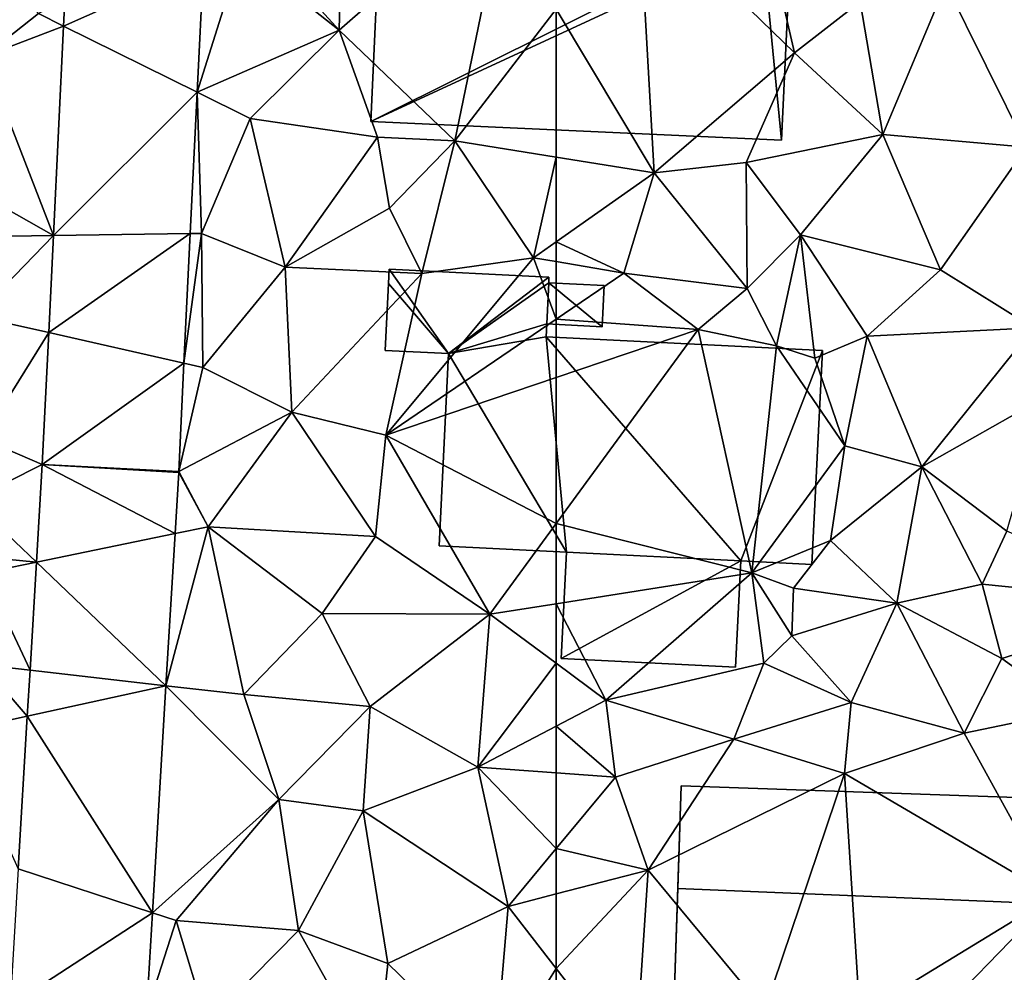
# Model space of a CAD drawing. Extents: x -1003 to 34, y 1000 to 2056.
# Drawn here: x -899 to -855, y 1288 to 1330 of the extents above; entities that cross this region are included whole.
import ezdxf

# ---------------------------------------------------------------- set-up
doc = ezdxf.new("R2010")
doc.units = 0
doc.header["$MEASUREMENT"] = 0
for name, color, linetype in [('Bygninger_LOD1', 1, 'Continuous'), ('Bygninger_LOD2', 1, 'Continuous'), ('Terraen', 33, 'Continuous'), ('Terraen_vej', 33, 'Continuous')]:
    doc.layers.add(name, color=color, linetype=linetype)

# ---------------------------------------------------------------- blocks, each defined once
blk = doc.blocks.new('1km_6226_572_Flyttet_X-573000m_Y-6225000m_ACAD_1_FMEBLOCK15')
at = {"layer": 'Terraen', "color": 9, "true_color": 0xbbbbbb}
for points in [[(60.39, 23.09, 73.15), (52.98, 16.59, 72.92), (58.05, 11.73, 73.36)], [(60.39, 23.09, 73.15), (53.11, 22.25, 72.47), (52.98, 16.59, 72.92)], [(60.39, 23.09, 73.15), (58.05, 11.73, 73.36), (62.5, 17.524, 73.266)], [(53.11, 22.25, 72.47), (49.82, 20.05, 72.72), (52.98, 16.59, 72.92)], [(46.735, 13.871, 72.505), (52.98, 16.59, 72.92), (48.67, 20.01, 72.25)], [(47.008, 19.508, 72.237), (46.735, 13.871, 72.505), (48.67, 20.01, 72.25)], [(48.67, 20.01, 72.25), (52.98, 16.59, 72.92), (49.82, 20.05, 72.72)], [(37.74, 19.35, 72.81), (37.37, 15.44, 72.77), (39.77, 17.32, 72.34)], [(40.869, 16.776, 72.283), (40.925, 17.928, 72.22), (39.77, 17.32, 72.34)], [(40.869, 16.776, 72.283), (39.77, 17.32, 72.34), (37.37, 15.44, 72.77)], [(62.5, 11.019, 73.355), (62.5, 17.524, 73.266), (58.05, 11.73, 73.36)], [(40.422, 7.573, 72.789), (40.869, 16.776, 72.283), (37.37, 15.44, 72.77)], [(46.735, 13.871, 72.505), (49.06, 12.72, 72.82), (52.98, 16.59, 72.92)], [(52.98, 16.59, 72.92), (49.06, 12.72, 72.82), (54.65, 11.9, 73.19)], [(52.98, 16.59, 72.92), (54.65, 11.9, 73.19), (58.05, 11.73, 73.36)], [(40.422, 7.573, 72.789), (37.37, 15.44, 72.77), (35.97, 10.09, 73.01)], [(46.735, 13.871, 72.505), (46.434, 7.663, 72.799), (46.92, 7.67, 72.72)], [(46.735, 13.871, 72.505), (46.92, 7.67, 72.72), (49.06, 12.72, 72.82)], [(46.92, 7.67, 72.72), (50.6, 6.19, 73.34), (49.06, 12.72, 72.82)], [(54.65, 11.9, 73.19), (49.06, 12.72, 72.82), (50.6, 6.19, 73.34)], [(54.65, 11.9, 73.19), (50.6, 6.19, 73.34), (55.19, 8.78, 73.33)], [(58.05, 11.73, 73.36), (54.65, 11.9, 73.19), (55.19, 8.78, 73.33)], [(58.05, 11.73, 73.36), (55.19, 8.78, 73.33), (56.61, 5.91, 73.44)], [(58.05, 11.73, 73.36), (56.61, 5.91, 73.44), (61.51, 6.6, 73.5)], [(62.5, 11.019, 73.355), (58.05, 11.73, 73.36), (61.51, 6.6, 73.5)], [(62.5, 7.297, 73.472), (62.5, 11.019, 73.355), (61.51, 6.6, 73.5)], [(40.422, 7.573, 72.789), (35.97, 10.09, 73.01), (37.53, 7.53, 72.89)], [(55.19, 8.78, 73.33), (50.6, 6.19, 73.34), (56.61, 5.91, 73.44)], [(40.422, 7.573, 72.789), (37.53, 7.53, 72.89), (36.98, 4.04, 73.53)], [(40.215, 3.309, 73.024), (40.422, 7.573, 72.789), (36.98, 4.04, 73.53)], [(46.157, 1.966, 73.069), (46.98, 1.78, 73.05), (46.92, 7.67, 72.72)], [(46.434, 7.663, 72.799), (46.157, 1.966, 73.069), (46.92, 7.67, 72.72)], [(46.92, 7.67, 72.72), (46.98, 1.78, 73.05), (50.6, 6.19, 73.34)], [(62.5, 6.43, 73.505), (62.5, 7.297, 73.472), (61.51, 6.6, 73.5)], [(62.5, 3.894, 73.506), (61.51, 6.6, 73.5), (55.03, -1.2, 73.47)], [(56.61, 5.91, 73.44), (55.03, -1.2, 73.47), (61.51, 6.6, 73.5)], [(62.5, 3.894, 73.506), (62.5, 6.43, 73.505), (61.51, 6.6, 73.5)], [(46.98, 1.78, 73.05), (50.89, -0.19, 73.46), (50.6, 6.19, 73.34)], [(56.61, 5.91, 73.44), (50.6, 6.19, 73.34), (50.89, -0.19, 73.46)], [(56.61, 5.91, 73.44), (50.89, -0.19, 73.46), (55.03, -1.2, 73.47)], [(40.215, 3.309, 73.024), (36.98, 4.04, 73.53), (37.31, -1.36, 73.29)], [(62.5, 1.334, 73.421), (62.5, 3.894, 73.506), (55.03, -1.2, 73.47)], [(39.934, -2.488, 73.343), (40.215, 3.309, 73.024), (37.31, -1.36, 73.29)], [(45.926, -2.795, 73.295), (46.98, 1.78, 73.05), (46.157, 1.966, 73.069)], [(45.926, -2.795, 73.295), (50.89, -0.19, 73.46), (46.98, 1.78, 73.05)], [(62.5, -5.081, 73.701), (62.5, 1.334, 73.421), (55.03, -1.2, 73.47)], [(45.926, -2.795, 73.295), (47.22, -5.22, 73.41), (50.89, -0.19, 73.46)], [(47.22, -5.22, 73.41), (54.57, -5.64, 73.88), (50.89, -0.19, 73.46)], [(50.89, -0.19, 73.46), (54.57, -5.64, 73.88), (55.03, -1.2, 73.47)], [(55.03, -1.2, 73.47), (54.57, -5.64, 73.88), (59.59, -9.06, 73.85)], [(62.5, -5.081, 73.701), (55.03, -1.2, 73.47), (59.59, -9.06, 73.85)], [(39.934, -2.488, 73.343), (37.31, -1.36, 73.29), (36.81, -4.05, 73.85)], [(39.934, -2.488, 73.343), (36.81, -4.05, 73.85), (39.679, -6.768, 73.505)], [(45.925, -2.829, 73.297), (45.764, -5.519, 73.395), (47.22, -5.22, 73.41)], [(45.926, -2.795, 73.295), (45.925, -2.829, 73.297), (47.22, -5.22, 73.41)], [(39.679, -6.768, 73.505), (36.81, -4.05, 73.85), (36.52, -6.47, 74.02)], [(62.5, -8.6, 73.842), (62.5, -5.081, 73.701), (59.59, -9.06, 73.85)], [(45.365, -12.2, 73.64), (48.78, -12.59, 73.66), (47.22, -5.22, 73.41)], [(45.764, -5.519, 73.395), (45.365, -12.2, 73.64), (47.22, -5.22, 73.41)], [(47.22, -5.22, 73.41), (52.22, -9.02, 73.59), (54.57, -5.64, 73.88)], [(47.22, -5.22, 73.41), (48.78, -12.59, 73.66), (52.22, -9.02, 73.59)], [(54.57, -5.64, 73.88), (52.22, -9.02, 73.59), (59.59, -9.06, 73.85)], [(39.679, -6.768, 73.505), (36.52, -6.47, 74.02), (37.38, -7.24, 73.56)], [(39.395, -11.517, 73.685), (39.679, -6.768, 73.505), (37.38, -7.24, 73.56)], [(39.395, -11.517, 73.685), (37.38, -7.24, 73.56), (37.32, -11.28, 73.81)], [(62.5, -11.211, 73.827), (62.5, -8.6, 73.842), (59.59, -9.06, 73.85)], [(52.22, -9.02, 73.59), (48.78, -12.59, 73.66), (54.34, -13.11, 73.81)], [(59.59, -9.06, 73.85), (52.22, -9.02, 73.59), (54.34, -13.11, 73.81)], [(59.59, -9.06, 73.85), (54.34, -13.11, 73.81), (59.07, -15.78, 73.79)], [(62.5, -11.211, 73.827), (59.59, -9.06, 73.85), (59.07, -15.78, 73.79)], [(62.5, -11.211, 73.827), (59.07, -15.78, 73.79), (62.5, -13.98, 73.802)], [(39.274, -13.542, 73.762), (37.32, -11.28, 73.81), (36.15, -14.23, 74.1)], [(39.274, -13.542, 73.762), (39.395, -11.517, 73.685), (37.32, -11.28, 73.81)], [(45.365, -12.2, 73.64), (44.769, -22.168, 74.005), (50.32, -17.2, 73.9)], [(45.365, -12.2, 73.64), (50.32, -17.2, 73.9), (48.78, -12.59, 73.66)], [(48.78, -12.59, 73.66), (50.32, -17.2, 73.9), (54.34, -13.11, 73.81)], [(54.34, -13.11, 73.81), (50.32, -17.2, 73.9), (54.03, -17.69, 73.92)], [(54.34, -13.11, 73.81), (54.03, -17.69, 73.92), (59.07, -15.78, 73.79)], [(38.873, -20.248, 74.016), (39.274, -13.542, 73.762), (36.15, -14.23, 74.1)], [(62.5, -16.024, 73.705), (62.5, -13.98, 73.802), (59.07, -15.78, 73.79)], [(54.03, -17.69, 73.92), (60.39, -21.89, 73.84), (59.07, -15.78, 73.79)], [(62.5, -19.351, 73.751), (62.5, -16.024, 73.705), (59.07, -15.78, 73.79)], [(62.5, -19.351, 73.751), (59.07, -15.78, 73.79), (60.39, -21.89, 73.84)], [(44.769, -22.168, 74.005), (45.82, -22.51, 73.87), (50.32, -17.2, 73.9)], [(45.82, -22.51, 73.87), (51.18, -22.95, 74.13), (50.32, -17.2, 73.9)], [(54.03, -17.69, 73.92), (50.32, -17.2, 73.9), (51.18, -22.95, 74.13)], [(54.03, -17.69, 73.92), (51.18, -22.95, 74.13), (55.11, -24.4, 74.03)], [(54.03, -17.69, 73.92), (55.11, -24.4, 74.03), (60.39, -21.89, 73.84)], [(62.5, -19.351, 73.751), (60.39, -21.89, 73.84), (62.5, -21.345, 73.813)], [(62.5, -21.345, 73.813), (60.39, -21.89, 73.84), (62.5, -24.614, 73.779)], [(60.39, -21.89, 73.84), (55.11, -24.4, 74.03), (59.79, -28.96, 73.82)], [(62.5, -24.614, 73.779), (60.39, -21.89, 73.84), (59.79, -28.96, 73.82)], [(44.507, -26.564, 74.166), (45.82, -22.51, 73.87), (44.769, -22.168, 74.005)], [(44.507, -26.564, 74.166), (47.17, -27.02, 74.13), (45.82, -22.51, 73.87)], [(45.82, -22.51, 73.87), (47.17, -27.02, 74.13), (51.18, -22.95, 74.13)], [(47.17, -27.02, 74.13), (54.62, -29.09, 73.98), (51.18, -22.95, 74.13)], [(51.18, -22.95, 74.13), (54.62, -29.09, 73.98), (55.11, -24.4, 74.03)], [(55.11, -24.4, 74.03), (54.62, -29.09, 73.98), (59.79, -28.96, 73.82)], [(62.5, -24.614, 73.779), (59.79, -28.96, 73.82), (62.5, -29.013, 73.759)]]:
    blk.add_polyline3d(points, close=True, dxfattribs=at)
blk = doc.blocks.new('1km_6226_572_Flyttet_X-573000m_Y-6225000m_ACAD_1_FMEBLOCK85')
at = {"layer": 'Terraen_vej', "color": 251, "true_color": 0x555555}
for points in [[(51.807, 19.508, 72.237), (45.667, 16.776, 72.283), (51.533, 13.871, 72.505)], [(51.807, 19.508, 72.237), (45.723, 17.928, 72.22), (45.667, 16.776, 72.283)], [(51.533, 13.871, 72.505), (45.667, 16.776, 72.283), (45.221, 7.573, 72.789)], [(51.533, 13.871, 72.505), (45.221, 7.573, 72.789), (51.232, 7.663, 72.799)], [(51.232, 7.663, 72.799), (45.014, 3.309, 73.024), (50.956, 1.966, 73.069)], [(51.232, 7.663, 72.799), (45.221, 7.573, 72.789), (45.014, 3.309, 73.024)], [(50.956, 1.966, 73.069), (45.014, 3.309, 73.024), (44.733, -2.488, 73.343)], [(50.725, -2.795, 73.295), (50.956, 1.966, 73.069), (44.733, -2.488, 73.343)], [(50.563, -5.519, 73.395), (44.733, -2.488, 73.343), (44.477, -6.768, 73.505)], [(50.723, -2.829, 73.297), (44.733, -2.488, 73.343), (50.563, -5.519, 73.395)], [(50.725, -2.795, 73.295), (44.733, -2.488, 73.343), (50.723, -2.829, 73.297)], [(50.563, -5.519, 73.395), (44.477, -6.768, 73.505), (50.163, -12.2, 73.64)], [(50.163, -12.2, 73.64), (44.477, -6.768, 73.505), (44.194, -11.517, 73.685)], [(50.163, -12.2, 73.64), (44.194, -11.517, 73.685), (44.073, -13.542, 73.762)], [(50.163, -12.2, 73.64), (44.073, -13.542, 73.762), (49.568, -22.168, 74.005)], [(49.568, -22.168, 74.005), (44.073, -13.542, 73.762), (43.672, -20.248, 74.016)], [(49.568, -22.168, 74.005), (43.672, -20.248, 74.016), (43.314, -26.241, 74.243)], [(49.305, -26.564, 74.166), (49.568, -22.168, 74.005), (43.314, -26.241, 74.243)]]:
    blk.add_polyline3d(points, close=True, dxfattribs=at)
blk = doc.blocks.new('1km_6226_572_Flyttet_X-573000m_Y-6225000m_ACAD_1_FMEBLOCK127')
at = {"layer": 'Terraen', "color": 9, "true_color": 0xbbbbbb}
for points in [[(-58.19, 10.33, 73.35), (-58.87, 22.25, 73.19), (-62.5, 17.524, 73.266)], [(-58.87, 22.25, 73.19), (-58.19, 10.33, 73.35), (-52.03, 15.6, 72.82)], [(-53.23, 20.82, 72.98), (-58.87, 22.25, 73.19), (-52.03, 15.6, 72.82)], [(-53.23, 20.82, 72.98), (-52.03, 15.6, 72.82), (-49.14, 17.84, 72.63)], [(-45.38, 18.62, 72.56), (-41.83, 11.45, 72.51), (-39.14, 19.83, 72.26)], [(-45.38, 18.62, 72.56), (-49.14, 17.84, 72.63), (-48.14, 12.01, 72.74)], [(-45.38, 18.62, 72.56), (-48.14, 12.01, 72.74), (-41.83, 11.45, 72.51)], [(-49.14, 17.84, 72.63), (-52.03, 15.6, 72.82), (-48.14, 12.01, 72.74)], [(-62.5, 11.019, 73.355), (-58.19, 10.33, 73.35), (-62.5, 17.524, 73.266)], [(-52.03, 15.6, 72.82), (-58.19, 10.33, 73.35), (-54.15, 10.78, 73.16)], [(-52.03, 15.6, 72.82), (-54.15, 10.78, 73.16), (-48.14, 12.01, 72.74)], [(-48.14, 12.01, 72.74), (-54.15, 10.78, 73.16), (-51.76, 7.61, 72.89)], [(-48.14, 12.01, 72.74), (-51.76, 7.61, 72.89), (-45.62, 6.07, 72.68)], [(-48.14, 12.01, 72.74), (-45.62, 6.07, 72.68), (-41.83, 11.45, 72.51)], [(-41.83, 11.45, 72.51), (-45.62, 6.07, 72.68), (-41.53, 3.52, 72.52)], [(-62.5, 7.297, 73.472), (-58.19, 10.33, 73.35), (-62.5, 11.019, 73.355)], [(-54.15, 10.78, 73.16), (-58.19, 10.33, 73.35), (-54.1, 5.25, 73.28)], [(-54.15, 10.78, 73.16), (-54.1, 5.25, 73.28), (-51.76, 7.61, 72.89)], [(-59.53, 5.92, 73.52), (-58.19, 10.33, 73.35), (-62.5, 7.297, 73.472)], [(-58.19, 10.33, 73.35), (-59.53, 5.92, 73.52), (-54.1, 5.25, 73.28)], [(-51.76, 7.61, 72.89), (-54.1, 5.25, 73.28), (-52.81, 2.73, 72.17)], [(-51.76, 7.61, 72.89), (-52.81, 2.73, 72.17), (-51.13, 2.19, 72.65)], [(-51.76, 7.61, 72.89), (-51.13, 2.19, 72.65), (-48.84, 3.15, 72.88)], [(-45.62, 6.07, 72.68), (-51.76, 7.61, 72.89), (-48.84, 3.15, 72.88)], [(-62.5, 6.43, 73.505), (-59.53, 5.92, 73.52), (-62.5, 7.297, 73.472)], [(-62.5, 3.894, 73.506), (-59.53, 5.92, 73.52), (-62.5, 6.43, 73.505)], [(-45.62, 6.07, 72.68), (-48.84, 3.15, 72.88), (-41.53, 3.52, 72.52)], [(-56.26, 3.45, 73.38), (-59.53, 5.92, 73.52), (-62.5, 3.894, 73.506)], [(-54.1, 5.25, 73.28), (-59.53, 5.92, 73.52), (-56.26, 3.45, 73.38)], [(-54.1, 5.25, 73.28), (-56.26, 3.45, 73.38), (-52.81, 2.73, 72.17)], [(-62.5, 1.334, 73.421), (-56.26, 3.45, 73.38), (-62.5, 3.894, 73.506)], [(-41.53, 3.52, 72.52), (-48.84, 3.15, 72.88), (-46.44, -2.58, 72.88)], [(-41.53, 3.52, 72.52), (-46.44, -2.58, 72.88), (-41, 0.49, 72.57)], [(-53.9, -7.24, 73.82), (-56.26, 3.45, 73.38), (-62.5, -5.081, 73.701)], [(-62.5, -5.081, 73.701), (-56.26, 3.45, 73.38), (-62.5, 1.334, 73.421)], [(-52.81, 2.73, 72.17), (-56.26, 3.45, 73.38), (-53.9, -7.24, 73.82)], [(-48.84, 3.15, 72.88), (-51.13, 2.19, 72.65), (-49.82, -1.66, 72.44)], [(-48.84, 3.15, 72.88), (-49.82, -1.66, 72.44), (-46.44, -2.58, 72.88)], [(-52.81, 2.73, 72.17), (-53.9, -7.24, 73.82), (-49.82, -1.66, 72.44)], [(-52.81, 2.73, 72.17), (-49.82, -1.66, 72.44), (-51.13, 2.19, 72.65)], [(-41, 0.49, 72.57), (-46.44, -2.58, 72.88), (-42.7, -5.41, 72.62)], [(-49.82, -1.66, 72.44), (-53.9, -7.24, 73.82), (-50.44, -5.82, 72.69)], [(-46.44, -2.58, 72.88), (-49.82, -1.66, 72.44), (-50.44, -5.82, 72.69)], [(-46.44, -2.58, 72.88), (-50.44, -5.82, 72.69), (-47.53, -8.58, 72.91)], [(-46.44, -2.58, 72.88), (-47.53, -8.58, 72.91), (-43.78, -7.74, 73.35)], [(-46.44, -2.58, 72.88), (-43.78, -7.74, 73.35), (-42.7, -5.41, 72.62)], [(-62.5, -8.6, 73.842), (-53.9, -7.24, 73.82), (-62.5, -5.081, 73.701)], [(-35.28, -8.6, 72.32), (-42.7, -5.41, 72.62), (-43.78, -7.74, 73.35)], [(-50.44, -5.82, 72.69), (-53.9, -7.24, 73.82), (-52.07, -7.91, 73.41)], [(-50.44, -5.82, 72.69), (-52.07, -7.91, 73.41), (-47.53, -8.58, 72.91)], [(-60.31, -12.83, 73.81), (-53.9, -7.24, 73.82), (-62.5, -8.6, 73.842)], [(-53.9, -7.24, 73.82), (-60.31, -12.83, 73.81), (-53.38, -11.21, 73.69)], [(-53.9, -7.24, 73.82), (-53.38, -11.21, 73.69), (-52.14, -10.01, 73.4)], [(-52.07, -7.91, 73.41), (-53.9, -7.24, 73.82), (-52.14, -10.01, 73.4)], [(-43.78, -7.74, 73.35), (-47.53, -8.58, 72.91), (-42.92, -11.01, 72.53)], [(-35.28, -8.6, 72.32), (-43.78, -7.74, 73.35), (-42.92, -11.01, 72.53)], [(-52.07, -7.91, 73.41), (-52.14, -10.01, 73.4), (-47.53, -8.58, 72.91)], [(-62.5, -11.211, 73.827), (-60.31, -12.83, 73.81), (-62.5, -8.6, 73.842)], [(-47.53, -8.58, 72.91), (-52.14, -10.01, 73.4), (-49.54, -12.93, 73.21)], [(-47.53, -8.58, 72.91), (-49.54, -12.93, 73.21), (-44.57, -14.28, 72.94)], [(-47.53, -8.58, 72.91), (-44.57, -14.28, 72.94), (-42.92, -11.01, 72.53)], [(-35.28, -8.6, 72.32), (-42.92, -11.01, 72.53), (-39.77, -13.29, 72.53)], [(-53.38, -11.21, 73.69), (-49.54, -12.93, 73.21), (-52.14, -10.01, 73.4)], [(-62.5, -11.211, 73.827), (-62.5, -13.98, 73.802), (-60.31, -12.83, 73.81)], [(-53.38, -11.21, 73.69), (-60.31, -12.83, 73.81), (-54.69, -14.55, 73.49)], [(-53.38, -11.21, 73.69), (-54.69, -14.55, 73.49), (-49.54, -12.93, 73.21)], [(-39.77, -13.29, 72.53), (-42.92, -11.01, 72.53), (-44.57, -14.28, 72.94)], [(-59.89, -16.21, 73.64), (-60.31, -12.83, 73.81), (-62.5, -13.98, 73.802)], [(-54.69, -14.55, 73.49), (-60.31, -12.83, 73.81), (-59.89, -16.21, 73.64)], [(-54.69, -14.55, 73.49), (-49.83, -16.06, 73.39), (-49.54, -12.93, 73.21)], [(-44.57, -14.28, 72.94), (-49.54, -12.93, 73.21), (-49.83, -16.06, 73.39)], [(-39.77, -13.29, 72.53), (-44.57, -14.28, 72.94), (-40.64, -21.44, 72.69)], [(-62.5, -16.024, 73.705), (-59.89, -16.21, 73.64), (-62.5, -13.98, 73.802)], [(-54.69, -14.55, 73.49), (-59.89, -16.21, 73.64), (-58.45, -20.3, 73.76)], [(-54.69, -14.55, 73.49), (-58.45, -20.3, 73.76), (-49.83, -16.06, 73.39)], [(-44.57, -14.28, 72.94), (-49.83, -16.06, 73.39), (-40.64, -21.44, 72.69)], [(-62.5, -19.351, 73.751), (-59.89, -16.21, 73.64), (-62.5, -16.024, 73.705)], [(-58.45, -20.3, 73.76), (-59.89, -16.21, 73.64), (-62.5, -19.351, 73.751)], [(-49.83, -16.06, 73.39), (-58.45, -20.3, 73.76), (-53.35, -26.46, 73.76)], [(-49.83, -16.06, 73.39), (-53.35, -26.46, 73.76), (-49.16, -26.64, 72.92)], [(-49.83, -16.06, 73.39), (-49.16, -26.64, 72.92), (-40.64, -21.44, 72.69)], [(-62.5, -21.345, 73.813), (-58.45, -20.3, 73.76), (-62.5, -19.351, 73.751)], [(-62.5, -21.345, 73.813), (-62.5, -24.614, 73.779), (-58.45, -20.3, 73.76)], [(-62.5, -24.614, 73.779), (-59.04, -29.08, 73.68), (-58.45, -20.3, 73.76)], [(-58.45, -20.3, 73.76), (-59.04, -29.08, 73.68), (-53.35, -26.46, 73.76)], [(-40.64, -21.44, 72.69), (-49.16, -26.64, 72.92), (-46.89, -27.89, 72.89)], [(-40.64, -21.44, 72.69), (-46.89, -27.89, 72.89), (-42.12, -29.15, 72.74)], [(-62.5, -24.614, 73.779), (-62.5, -29.013, 73.759), (-59.04, -29.08, 73.68)]]:
    blk.add_polyline3d(points, close=True, dxfattribs=at)
blk = doc.blocks.new('building_13889')
at = {"layer": 'Bygninger_LOD2', "color": 16, "true_color": 0x7e0000}
for points in [[(-7.99, 0.425, 78.57), (-7.84, 4.935, 73.6), (-8.15, -4.395, 73.75)], [(-8.15, -4.395, 73.75), (-7.84, 4.935, 73.6), (8.15, 4.385, 72.72), (7.83, -4.935, 72.72)], [(-7.84, 4.935, 76.28), (-7.84, 4.935, 73.6), (-7.99, 0.425, 78.57)], [(8.15, 4.385, 76.22), (7.99, -0.235, 78.57), (-7.99, 0.425, 78.57), (-7.84, 4.935, 76.28)], [(8.15, 4.385, 72.72), (-7.84, 4.935, 73.6), (-7.84, 4.935, 76.28), (8.15, 4.385, 76.22)], [(7.83, -4.935, 72.72), (7.99, -0.235, 78.57), (8.15, 4.385, 72.72)], [(7.99, -0.235, 78.57), (8.15, 4.385, 76.22), (8.15, 4.385, 72.72)], [(-7.99, 0.425, 78.57), (-8.15, -4.395, 73.75), (-8.15, -4.395, 76.12)], [(7.99, -0.235, 78.57), (7.83, -4.935, 76.18), (-8.15, -4.395, 76.12), (-7.99, 0.425, 78.57)], [(7.83, -4.935, 76.18), (7.99, -0.235, 78.57), (7.83, -4.935, 72.72)], [(7.83, -4.935, 76.18), (-8.15, -4.395, 76.12), (-8.15, -4.395, 73.75), (7.83, -4.935, 72.72)]]:
    blk.add_3dface(points, dxfattribs=at)
blk = doc.blocks.new('building_162992')
at = {"layer": 'Bygninger_LOD2', "color": 16, "true_color": 0x7e0000}
for points in [[(7.9, 4.31, 73.02), (-9.22, -4.24, 73.2), (-8.8, 5.06, 72.77)], [(-8.8, 5.06, 72.77), (-9.22, -4.24, 73.2), (-9.22, -4.24, 80.38), (-8.8, 5.06, 75.64)], [(-8.8, 5.06, 75.64), (7.9, 4.31, 75.57), (-9.22, -4.24, 80.38)], [(7.9, 4.31, 73.02), (-8.8, 5.06, 75.64), (7.9, 4.31, 75.57)], [(7.9, 4.31, 73.02), (-8.8, 5.06, 72.77), (-8.8, 5.06, 75.64)], [(7.9, 4.31, 73.02), (9.22, 4.31, 72.84), (-9.22, -4.24, 73.2)], [(8.82, -5.06, 72.88), (-9.22, -4.24, 73.2), (9.22, 4.31, 72.84), (9.22, 3.66, 72.81)], [(-9.22, -4.24, 80.38), (7.9, 4.31, 75.57), (8.82, -5.06, 80.31)], [(9.22, 4.31, 75.03), (7.9, 4.31, 73.02), (7.9, 4.31, 75.57)], [(9.22, 4.31, 75.54), (9.22, 4.31, 75.03), (7.9, 4.31, 75.57)], [(9.22, 4.31, 75.03), (9.22, 4.31, 72.84), (7.9, 4.31, 73.02)], [(7.9, 4.31, 75.57), (9.22, 4.31, 75.54), (9.22, 3.66, 75.87)], [(8.82, -5.06, 80.31), (7.9, 4.31, 75.57), (9.22, 3.66, 75.87)], [(9.22, 3.66, 75.87), (9.22, 3.66, 72.81), (9.22, 4.31, 75.03)], [(9.22, 3.66, 72.81), (9.22, 4.31, 72.84), (9.22, 4.31, 75.03)], [(9.22, 4.31, 75.54), (9.22, 3.66, 75.87), (9.22, 4.31, 75.03)], [(8.82, -5.06, 72.88), (9.22, 3.66, 72.81), (9.22, 3.66, 75.87)], [(8.82, -5.06, 80.31), (8.82, -5.06, 72.88), (9.22, 3.66, 75.87)], [(8.82, -5.06, 80.31), (-9.22, -4.24, 80.38), (-9.22, -4.24, 73.2), (8.82, -5.06, 72.88)]]:
    blk.add_3dface(points, dxfattribs=at)
blk = doc.blocks.new('building_165397')
at = {"layer": 'Bygninger_LOD1', "color": 16, "true_color": 0x7e0000}
for points in [[(-9.43, 8.74, 73.33), (-6.82, 5.03, 73.49), (-9.46, 8.11, 73.42)], [(-9.46, 8.11, 75.92), (-9.43, 8.74, 75.83), (-6.82, 5.03, 75.99)], [(-9.46, 8.11, 73.42), (-9.46, 8.11, 75.92), (-9.43, 8.74, 75.83), (-9.43, 8.74, 73.33)], [(-2.41, 8.39, 73.43), (-6.82, 5.03, 73.49), (-9.43, 8.74, 73.33)], [(-9.43, 8.74, 75.83), (-2.41, 8.39, 75.93), (-6.82, 5.03, 75.99)], [(-9.43, 8.74, 73.33), (-9.43, 8.74, 75.83), (-2.41, 8.39, 75.93), (-2.41, 8.39, 73.43)], [(-2.42, 8.14, 73.46), (-6.82, 5.03, 73.49), (-2.41, 8.39, 73.43)], [(-2.41, 8.39, 75.93), (-2.42, 8.14, 75.96), (-6.82, 5.03, 75.99)], [(-2.41, 8.39, 73.43), (-2.41, 8.39, 75.93), (-2.42, 8.14, 75.96), (-2.42, 8.14, 73.46)], [(-6.82, 5.03, 73.49), (-9.61, 5.17, 73.43), (-9.46, 8.11, 73.42)], [(-9.61, 5.17, 75.93), (-9.46, 8.11, 75.92), (-6.82, 5.03, 75.99)], [(-9.61, 5.17, 73.43), (-9.61, 5.17, 75.93), (-9.46, 8.11, 75.92), (-9.46, 8.11, 73.42)], [(-2.51, 6.33, 73.56), (-6.82, 5.03, 73.49), (-2.42, 8.14, 73.46)], [(-6.82, 5.03, 75.99), (-2.42, 8.14, 75.96), (-2.51, 6.33, 76.06)], [(-2.42, 8.14, 73.46), (-0.07, 6.21, 73.57), (-2.51, 6.33, 73.56)], [(-2.51, 6.33, 76.06), (-2.42, 8.14, 75.96), (-0.07, 6.21, 76.07)], [(-0.07, 6.21, 73.57), (-2.42, 8.14, 73.46), (0.02, 8.02, 73.47)], [(-2.42, 8.14, 75.96), (0.02, 8.02, 75.97), (-0.07, 6.21, 76.07)], [(-2.42, 8.14, 73.46), (-2.42, 8.14, 75.96), (0.02, 8.02, 75.97), (0.02, 8.02, 73.47)], [(0.02, 8.02, 73.47), (0.02, 8.02, 75.97), (-0.07, 6.21, 76.07), (-0.07, 6.21, 73.57)], [(-2.54, 5.77, 73.58), (-6.82, 5.03, 73.49), (-2.51, 6.33, 73.56)], [(-2.54, 5.77, 76.08), (-6.82, 5.03, 75.99), (-2.51, 6.33, 76.06)], [(-2.51, 6.33, 73.56), (-2.51, 6.33, 76.06), (-2.54, 5.77, 76.08), (-2.54, 5.77, 73.58)], [(-0.07, 6.21, 73.57), (-0.07, 6.21, 76.07), (-2.51, 6.33, 76.06), (-2.51, 6.33, 73.56)], [(-2.54, 5.77, 73.58), (-1.64, -3.69, 73.84), (-6.82, 5.03, 73.49)], [(-2.54, 5.77, 76.08), (-1.64, -3.69, 76.34), (-6.82, 5.03, 75.99)], [(6.01, -4.07, 73.82), (-1.64, -3.69, 73.84), (-2.54, 5.77, 73.58)], [(9.61, 5.17, 72.68), (6.01, -4.07, 73.82), (-2.54, 5.77, 73.58)], [(-1.64, -3.69, 76.34), (-2.54, 5.77, 76.08), (6.01, -4.07, 76.32)], [(6.01, -4.07, 76.32), (-2.54, 5.77, 76.08), (9.61, 5.17, 75.18)], [(-2.54, 5.77, 73.58), (-2.54, 5.77, 76.08), (9.61, 5.17, 75.18), (9.61, 5.17, 72.68)], [(-6.82, 5.03, 73.49), (-6.82, 5.03, 75.99), (-9.61, 5.17, 75.93), (-9.61, 5.17, 73.43)], [(-1.64, -3.69, 73.84), (-7.24, -3.42, 73.83), (-6.82, 5.03, 73.49)], [(-7.24, -3.42, 76.33), (-6.82, 5.03, 75.99), (-1.64, -3.69, 76.34)], [(-7.24, -3.42, 73.83), (-7.24, -3.42, 76.33), (-6.82, 5.03, 75.99), (-6.82, 5.03, 73.49)], [(9.61, 5.17, 72.68), (9.14, -4.23, 72.82), (6.01, -4.07, 73.82)], [(9.14, -4.23, 75.32), (6.01, -4.07, 76.32), (9.61, 5.17, 75.18)], [(9.61, 5.17, 72.68), (9.61, 5.17, 75.18), (9.14, -4.23, 75.32), (9.14, -4.23, 72.82)], [(-1.64, -3.69, 73.84), (-1.64, -3.69, 76.34), (-7.24, -3.42, 76.33), (-7.24, -3.42, 73.83)], [(6.01, -4.07, 73.82), (-1.87, -8.36, 73.87), (-1.64, -3.69, 73.84)], [(-1.87, -8.36, 76.37), (-1.64, -3.69, 76.34), (6.01, -4.07, 76.32)], [(-1.87, -8.36, 73.87), (-1.87, -8.36, 76.37), (-1.64, -3.69, 76.34), (-1.64, -3.69, 73.84)], [(6.01, -4.07, 73.82), (5.78, -8.74, 73.78), (-1.87, -8.36, 73.87)], [(5.78, -8.74, 76.28), (-1.87, -8.36, 76.37), (6.01, -4.07, 76.32)], [(6.01, -4.07, 73.82), (6.01, -4.07, 76.32), (5.78, -8.74, 76.28), (5.78, -8.74, 73.78)], [(9.14, -4.23, 72.82), (9.14, -4.23, 75.32), (6.01, -4.07, 76.32), (6.01, -4.07, 73.82)], [(5.78, -8.74, 73.78), (5.78, -8.74, 76.28), (-1.87, -8.36, 76.37), (-1.87, -8.36, 73.87)]]:
    blk.add_3dface(points, dxfattribs=at)

msp = doc.modelspace()

# ---------------------------------------------------------------- block references
at = {"layer": 'Bygninger_LOD1', "color": 16, "true_color": 0x7e0000}
msp.add_blockref('building_165397', (-872.9, 1309.86), dxfattribs=at)
at = {"layer": 'Bygninger_LOD2', "color": 16, "true_color": 0x7e0000}
for name, p in [('building_162992', (-873.91, 1329.32)), ('building_13889', (-861.66, 1290.965))]:
    msp.add_blockref(name, p, dxfattribs=at)
at = {"layer": 'Terraen', "color": 9, "true_color": 0xbbbbbb}
for name, p in [('1km_6226_572_Flyttet_X-573000m_Y-6225000m_ACAD_1_FMEBLOCK15', (-937.5, 1312.5)), ('1km_6226_572_Flyttet_X-573000m_Y-6225000m_ACAD_1_FMEBLOCK127', (-812.5, 1312.5))]:
    msp.add_blockref(name, p, dxfattribs=at)
at = {"layer": 'Terraen_vej', "color": 251, "true_color": 0x555555}
msp.add_blockref('1km_6226_572_Flyttet_X-573000m_Y-6225000m_ACAD_1_FMEBLOCK85', (-942.299, 1312.5), dxfattribs=at)

doc.saveas('drawing.dxf')
